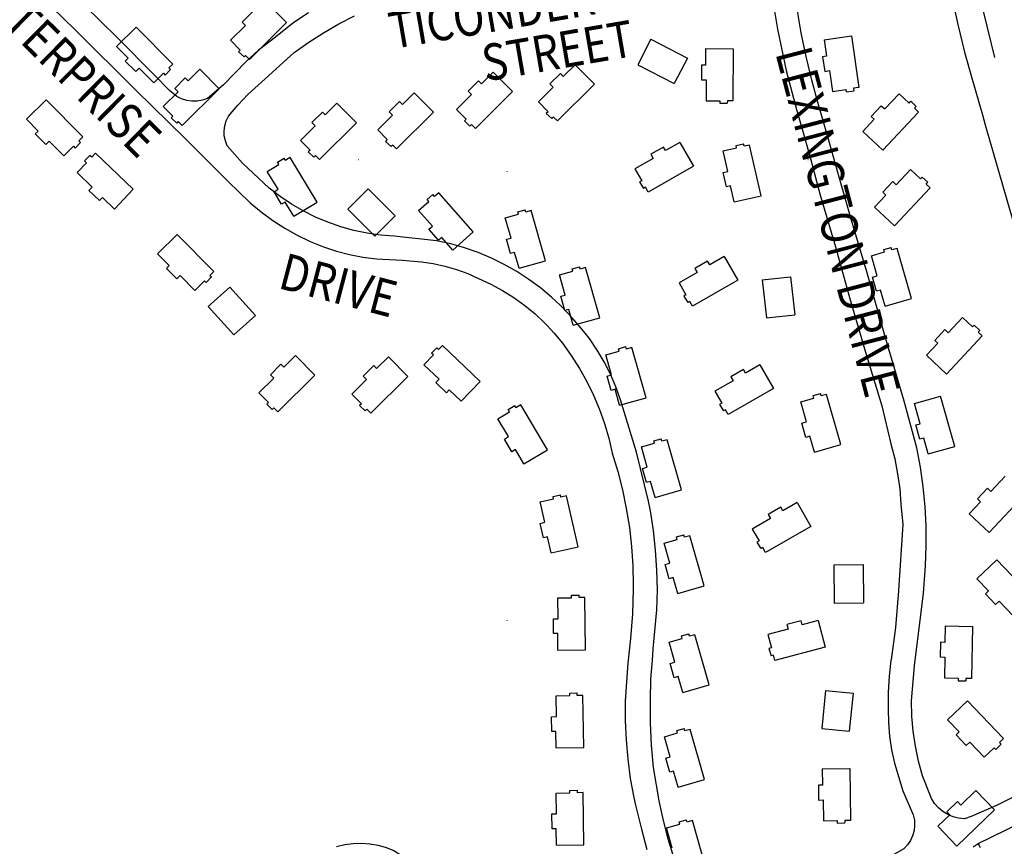
# Model space of a CAD drawing. Units: inches. Extents: x 0 to 948987, y 0 to 818908.
# Drawn here: x 282964 to 283239, y 241655 to 241885 of the extents above; entities that cross this region are included whole.
import ezdxf

# ---------------------------------------------------------------- set-up
doc = ezdxf.new("R2010")
doc.units = ezdxf.units.IN
doc.header["$LTSCALE"] = 500
doc.header["$MEASUREMENT"] = 0
doc.linetypes.add('DOT', pattern=[0.25, 0, -0.25])
doc.layers.get('0').update_dxf_attribs({"color": 1, "linetype": 'CONTINUOUS'})
for name, color, linetype in [('088 Bldg.', 1, 'CONTINUOUS'), ('aerial$0$Redo-quickdraw-trav$0$DRIVEPAV', 1, 'CONTINUOUS'), ('aerial$0$Redo-quickdraw-trav$0$ROADGUTT', 1, 'CONTINUOUS'), ('aerial$0$Redo-quickdraw-trav$0$ROADPAVE', 1, 'CONTINUOUS'), ('NAD-83 GRID', 30, 'DOT'), ('Navy Grid', 30, 'DOT'), ('ROAD-NAMES', 2, 'CONTINUOUS')]:
    doc.layers.add(name, color=color, linetype=linetype)
doc.styles.add('ROMANS', font='romans', dxfattribs={"height": 0.12})

# ---------------------------------------------------------------- blocks, each defined once
blk = doc.blocks.new('A$C440F7CA7')
at = {"layer": 'aerial$0$Redo-quickdraw-trav$0$DRIVEPAV', "linetype": 'Continuous', "flags": 128}
blk.add_lwpolyline([(283052.63, 241654.86), (283054.9, 241655.41), (283057.21, 241655.73), (283059.53, 241655.81), (283061.86, 241655.65), (283064.16, 241655.25), (283066.4, 241654.62), (283068.56, 241653.75), (283070.89, 241652.23), (283073.07, 241650.51), (283075.1, 241648.61), (283076.96, 241646.54), (283078.63, 241644.32), (283080.1, 241641.96), (283083.18, 241634.73), (283086.15, 241627.55), (283090.45, 241619.77), (283093.87, 241613.7), (283096.38, 241608.13)], dxfattribs=at)
at = {"layer": 'aerial$0$Redo-quickdraw-trav$0$ROADGUTT', "linetype": 'Continuous', "flags": 128}
for points in [[(283044.75, 241887.14), (283040.97, 241884.61), (283039.85, 241883.79), (283035.58, 241880.34), (283030.91, 241876.71), (283027.4, 241873.56), (283021.09, 241867.11), (283016.65, 241863.3), (283015.26, 241862.79), (283013.81, 241862.52), (283012.34, 241862.49), (283010.87, 241862.7), (283009.46, 241863.15), (283008.15, 241863.81), (283006.04, 241865.47), (283001.91, 241869.78), (282991.52, 241880.3), (282982.45, 241889.14)], [(283216.63, 241733.09), (283216.82, 241738.59), (283216.78, 241744.09), (283216.49, 241749.59), (283215.96, 241755.07), (283215.19, 241760.52), (283214.18, 241765.93), (283210.73, 241778.99), (283205.47, 241796.57), (283200.28, 241814.98), (283195.92, 241829.7), (283192.36, 241841.98), (283189.43, 241852.56), (283186.78, 241861.92), (283184.96, 241868.41), (283183.38, 241874.96), (283182.03, 241881.56), (283180.92, 241888.21), (283179.58, 241897.64), (283176.64, 241917.96), (283172.51, 241947.93), (283171.17, 241956)], [(282970.19, 241891.9), (282979.79, 241882.42), (282996.72, 241865.64), (283010.41, 241852.16), (283022.4, 241840.12), (283028.53, 241834.21), (283031.6, 241831.66), (283034.82, 241829.3), (283038.18, 241827.14), (283041.66, 241825.19), (283045.25, 241823.45), (283048.94, 241821.93), (283052.56, 241820.75), (283056.24, 241819.8), (283059.97, 241819.09), (283063.75, 241818.61), (283070.85, 241818.21), (283076.26, 241817.74), (283079.56, 241817.27), (283082.81, 241816.57), (283086.01, 241815.64), (283089.13, 241814.48), (283092.16, 241813.09), (283095.55, 241811.54), (283098.83, 241809.77), (283101.98, 241807.79), (283105, 241805.61), (283107.88, 241803.24), (283110.6, 241800.69), (283111.23, 241800.01)], [(283165.9, 241905.22), (283166.63, 241905.11), (283167.96, 241904.68), (283169.19, 241904.03), (283170.29, 241903.18), (283171.23, 241902.15), (283171.98, 241900.97), (283172.51, 241899.69), (283172.82, 241898.33), (283173.72, 241892.73), (283175.43, 241882.63), (283177.86, 241871.1), (283180.7, 241860.25), (283182.72, 241853.18)], [(283114.85, 241805.7), (283112.47, 241807.94), (283109.39, 241810.51), (283106.17, 241812.89), (283102.81, 241815.07), (283099.32, 241817.05), (283095.73, 241818.81), (283092.03, 241820.35), (283088.24, 241821.67), (283084.39, 241822.76), (283080.47, 241823.62), (283068.62, 241824.89), (283064.85, 241825.2), (283061.11, 241825.74), (283057.41, 241826.52), (283053.76, 241827.54), (283050.19, 241828.78), (283046.7, 241830.25), (283043.32, 241831.94), (283040.04, 241833.84), (283036.89, 241835.94), (283033.88, 241838.25), (283026.38, 241845.24), (283022.17, 241850.13), (283021.64, 241851.45), (283021.34, 241852.84), (283021.27, 241854.27), (283021.45, 241855.69), (283021.86, 241857.05), (283022.49, 241858.33), (283025.1, 241861.45), (283027.9, 241864.41), (283032.71, 241868.75), (283040.85, 241876.13), (283044.85, 241878.97), (283048.99, 241881.6), (283053.24, 241884.04), (283057.62, 241886.26)], [(283182.72, 241853.18), (283184.69, 241846.16), (283187.21, 241836.67), (283191.53, 241821.91), (283195.45, 241807.81), (283199.9, 241792.63), (283204.51, 241777.66), (283206.98, 241767.05), (283208.04, 241762.92), (283208.86, 241758.72), (283209.44, 241754.49), (283209.79, 241750.24), (283210.29, 241744.54), (283209.12, 241726.19), (283209.12, 241726.19)], [(283141.83, 241720.83), (283141.95, 241726.36), (283141.83, 241731.89), (283141.47, 241737.41), (283140.87, 241742.91), (283140.04, 241748.38), (283139.52, 241751.13), (283136.16, 241764.7), (283131.7, 241779.35), (283130.4, 241782.96), (283128.87, 241786.48), (283127.13, 241789.89), (283125.18, 241793.2), (283123.02, 241796.37), (283120.67, 241799.4), (283118.13, 241802.28), (283115.38, 241805.2), (283114.85, 241805.7)], [(283111.23, 241800.01), (283113.14, 241797.97), (283115.51, 241795.09), (283117.98, 241791.65), (283120.25, 241788.08), (283122.32, 241784.39), (283124.18, 241780.58), (283125.81, 241776.67), (283127.22, 241772.68), (283128.41, 241768.61), (283129.35, 241764.49), (283130.9, 241759.38), (283132.22, 241754.22), (283133.3, 241749), (283134.15, 241743.73), (283134.76, 241738.43), (283135.13, 241733.11), (283135.25, 241727.78), (283135.25, 241726.61)], [(283213.77, 241706.78), (283214.73, 241714.87), (283216.09, 241725.5), (283216.63, 241733.09)], [(283135.25, 241726.61), (283134.99, 241719.71), (283134.49, 241712.82), (283133.85, 241706.78)], [(283209.11, 241726.15), (283208.27, 241715.85), (283207.02, 241706.9), (283207.01, 241706.78)], [(283140.58, 241706.78), (283140.82, 241709.95), (283141.83, 241720.83)], [(283133.85, 241706.78), (283133.76, 241705.95), (283133.6, 241704.76), (283132.99, 241695.39), (283132.99, 241689.98), (283133.22, 241684.58), (283133.7, 241679.19), (283134.42, 241673.83), (283135.38, 241668.5), (283135.83, 241666.35), (283137.49, 241659.73), (283139.06, 241654.01)], [(283159.78, 241631.02), (283159.58, 241631.04), (283158, 241631.5), (283156.5, 241632.19), (283155.12, 241633.08), (283153.88, 241634.17), (283152.5, 241636.41), (283151.33, 241638.77), (283148.61, 241645.92), (283146.72, 241651.24), (283145.06, 241656.62), (283143.63, 241662.08), (283142.43, 241667.59), (283140.87, 241676.87), (283140.34, 241683.11), (283140.05, 241689.36), (283140, 241695.63), (283140.18, 241701.48), (283140.58, 241706.78)], [(283207.01, 241706.78), (283206.51, 241702.36), (283206.24, 241697.8), (283206.2, 241693.24), (283206.29, 241689.42), (283206.61, 241685.61), (283207.17, 241681.83), (283207.97, 241678.09), (283210.28, 241670.36), (283213.22, 241663.69)], [(283244.75, 241670.43), (283236.39, 241666.3), (283229.33, 241663.2), (283227.45, 241662.61), (283225.85, 241662.77), (283224.3, 241663.17), (283222.82, 241663.79), (283221.45, 241664.62), (283220.23, 241665.65), (283219.17, 241666.86), (283218.3, 241668.2), (283215.81, 241674.53), (283214.71, 241678.63), (283213.85, 241682.8), (283213.22, 241687), (283212.83, 241691.23), (283212.69, 241695.48), (283213.59, 241705.19), (283213.77, 241706.78)], [(283213.22, 241663.69), (283213.53, 241662.24), (283213.6, 241660.76), (283213.44, 241659.29), (283213.04, 241657.86), (283212.41, 241656.52), (283211.57, 241655.3), (283210.55, 241654.23), (283206.5, 241651.88), (283196.69, 241647.29), (283189.61, 241643.8), (283173.01, 241635.41)], [(283229.94, 241654.81), (283231.01, 241655.51), (283231.3, 241655.66), (283231.57, 241655.11), (283231.84, 241654.57)]]:
    blk.add_lwpolyline(points, dxfattribs=at)
at = {"layer": 'aerial$0$Redo-quickdraw-trav$0$ROADPAVE', "linetype": 'Continuous', "flags": 128}
for points in [[(283194.45, 242051.86), (283195.86, 242051.64), (283197.21, 242051.18), (283198.47, 242050.5), (283199.59, 242049.63), (283200.55, 242048.57), (283201.32, 242047.37), (283201.88, 242046.06), (283205.25, 242022.01), (283208.82, 241996.39), (283212.52, 241970.22), (283216.12, 241945.75), (283217.45, 241934.48), (283219.03, 241923.24), (283220.84, 241912.03), (283222.61, 241899.54), (283223.99, 241891.7), (283225.61, 241883.89), (283227.46, 241876.14), (283229.62, 241868.63)], [(283235.93, 241874.67), (283232.8, 241887.64), (283229.19, 241906.22), (283225.53, 241931.36), (283222.1, 241954.27), (283218.69, 241979.52), (283215.67, 242000.94)], [(283229.62, 241868.63), (283232.47, 241858.7)], [(283232.47, 241858.7), (283233.26, 241855.98), (283239.27, 241835.03), (283246.62, 241809.87), (283254.74, 241781.19)], [(283273.83, 241676.6), (283264.07, 241671.78), (283249.02, 241664.38), (283238.98, 241659.4), (283231.01, 241655.51)]]:
    blk.add_lwpolyline(points, dxfattribs=at)

msp = doc.modelspace()

# ---------------------------------------------------------------- linework, layer by layer
at = {"layer": '088 Bldg.'}
for p, q in [((283033.3, 241889.85), (283038.69, 241884.44)), ((283033.3, 241889.85), (283038.69, 241884.44)), ((283029.22, 241887.42), (283026.31, 241884.52)), ((282991.34, 241877.79), (282996.76, 241883.18)), ((282991.34, 241877.79), (282996.76, 241883.18)), ((282996.76, 241883.18), (283007.01, 241872.87)), ((283027.24, 241883.59), (283023.11, 241879.48)), ((283026.31, 241884.52), (283027.24, 241883.59)), ((283038.69, 241884.44), (283028.38, 241874.18)), ((283188.43, 241879.62), (283195.99, 241880.73)), ((283188.43, 241879.62), (283195.99, 241880.73)), ((283195.99, 241880.73), (283198.1, 241866.35)), ((282991.34, 241877.79), (282994.59, 241874.52)), ((283023.11, 241879.48), (283025.8, 241876.78)), ((283140.17, 241879.81), (283136.48, 241872.68)), ((283140.17, 241879.81), (283150.32, 241874.55)), ((283188.43, 241879.62), (283189.1, 241875.06)), ((283025.8, 241876.78), (283025.3, 241876.29)), ((283025.3, 241876.29), (283026.84, 241874.84)), ((283027.29, 241875.28), (283026.84, 241874.84)), ((283028.38, 241874.18), (283027.29, 241875.28)), ((283155.38, 241877.17), (283155.37, 241872.57)), ((283155.38, 241877.17), (283163.02, 241877.15)), ((283155.38, 241877.17), (283163.02, 241877.15)), ((283163.02, 241877.15), (283162.98, 241862.62)), ((283189.1, 241875.06), (283187.96, 241874.9)), ((283187.96, 241874.9), (283188.56, 241870.84)), ((282994.59, 241874.52), (282993.78, 241873.71)), ((282993.78, 241873.71), (282996.67, 241870.8)), ((283007.01, 241872.87), (283005.91, 241871.78)), ((283119.02, 241872.67), (283115.75, 241869.43)), ((283119.02, 241872.67), (283124.41, 241867.26)), ((283119.02, 241872.67), (283124.41, 241867.26)), ((283136.48, 241872.68), (283146.62, 241867.42)), ((283150.32, 241874.55), (283146.62, 241867.42)), ((283154.22, 241872.57), (283154.21, 241868.46)), ((283155.37, 241872.57), (283154.22, 241872.57)), ((282996.67, 241870.8), (282997.6, 241871.73)), ((282997.6, 241871.73), (283001.71, 241867.6)), ((283001.71, 241867.6), (283004.41, 241870.29)), ((283004.41, 241870.29), (283004.9, 241869.79)), ((283004.9, 241869.79), (283006.36, 241871.33)), ((283005.91, 241871.78), (283006.36, 241871.33)), ((283014.54, 241871.42), (283011.28, 241868.17)), ((283014.54, 241871.42), (283019.93, 241866.01)), ((283014.54, 241871.42), (283019.93, 241866.01)), ((283096.21, 241870.61), (283092.95, 241867.36)), ((283096.21, 241870.61), (283101.6, 241865.2)), ((283096.21, 241870.61), (283101.6, 241865.2)), ((283114.94, 241870.24), (283112.03, 241867.35)), ((283115.75, 241869.43), (283114.94, 241870.24)), ((283188.56, 241870.84), (283189.86, 241871.03)), ((283189.86, 241871.03), (283190.7, 241865.26)), ((283010.47, 241868.99), (283007.56, 241866.09)), ((283011.28, 241868.17), (283010.47, 241868.99)), ((283092.13, 241868.18), (283089.23, 241865.28)), ((283092.95, 241867.36), (283092.13, 241868.18)), ((283112.03, 241867.35), (283112.96, 241866.41)), ((283124.41, 241867.26), (283114.1, 241857.01)), ((283154.21, 241868.46), (283155.52, 241868.46)), ((283155.52, 241868.46), (283155.51, 241862.64)), ((283008.49, 241865.16), (283004.36, 241861.05)), ((283007.56, 241866.09), (283008.49, 241865.16)), ((283019.93, 241866.01), (283009.63, 241855.75)), ((283074.25, 241864.88), (283070.99, 241861.64)), ((283074.25, 241864.88), (283079.64, 241859.47)), ((283074.25, 241864.88), (283079.64, 241859.47)), ((283090.15, 241864.35), (283086.02, 241860.25)), ((283089.23, 241865.28), (283090.15, 241864.35)), ((283101.6, 241865.2), (283091.3, 241854.95)), ((283112.96, 241866.41), (283108.83, 241862.31)), ((283190.7, 241865.26), (283194.47, 241865.82)), ((283194.47, 241865.82), (283194.57, 241865.13)), ((283194.57, 241865.13), (283196.75, 241865.45)), ((283198.1, 241866.35), (283196.57, 241866.13)), ((283196.57, 241866.13), (283196.66, 241865.5)), ((283205.28, 241860.35), (283209.26, 241864.6)), ((283209.26, 241864.6), (283212.04, 241862)), ((282966.28, 241857.48), (282971.7, 241862.86)), ((282966.28, 241857.48), (282971.7, 241862.86)), ((282971.7, 241862.86), (282981.95, 241852.56)), ((283004.36, 241861.05), (283007.04, 241858.35)), ((283052.73, 241861.94), (283049.47, 241858.7)), ((283052.73, 241861.94), (283058.12, 241856.53)), ((283052.73, 241861.94), (283058.12, 241856.53)), ((283070.18, 241862.45), (283067.27, 241859.56)), ((283070.99, 241861.64), (283070.18, 241862.45)), ((283108.83, 241862.31), (283111.52, 241859.6)), ((283155.51, 241862.64), (283159.32, 241862.63)), ((283159.32, 241862.63), (283159.32, 241861.93)), ((283159.32, 241861.93), (283161.43, 241861.99)), ((283161.44, 241862.62), (283161.43, 241861.99)), ((283162.98, 241862.62), (283161.44, 241862.62)), ((283201.52, 241858.26), (283204.32, 241861.25)), ((283204.32, 241861.25), (283205.28, 241860.35)), ((283212.04, 241862), (283212.52, 241862.5)), ((283212.52, 241862.5), (283214.07, 241861.06)), ((283213.59, 241860.55), (283214.07, 241861.06)), ((283007.04, 241858.35), (283006.55, 241857.86)), ((283048.66, 241859.51), (283045.75, 241856.62)), ((283049.47, 241858.7), (283048.66, 241859.51)), ((283068.2, 241858.62), (283064.07, 241854.52)), ((283067.27, 241859.56), (283068.2, 241858.62)), ((283079.64, 241859.47), (283069.34, 241849.22)), ((283086.02, 241860.25), (283088.71, 241857.54)), ((283111.52, 241859.6), (283111.02, 241859.11)), ((283111.02, 241859.11), (283112.56, 241857.66)), ((283202.35, 241857.47), (283201.52, 241858.26)), ((283204.78, 241848.88), (283214.72, 241859.49)), ((283214.72, 241859.49), (283213.59, 241860.55)), ((282966.28, 241857.48), (282969.53, 241854.21)), ((283006.55, 241857.86), (283008.09, 241856.41)), ((283008.54, 241856.85), (283008.09, 241856.41)), ((283009.63, 241855.75), (283008.54, 241856.85)), ((283046.67, 241855.68), (283042.55, 241851.58)), ((283045.75, 241856.62), (283046.67, 241855.68)), ((283058.12, 241856.53), (283047.82, 241846.28)), ((283088.71, 241857.54), (283088.22, 241857.05)), ((283088.22, 241857.05), (283089.76, 241855.6)), ((283090.2, 241856.04), (283089.76, 241855.6)), ((283091.3, 241854.95), (283090.2, 241856.04)), ((283113.01, 241858.1), (283112.56, 241857.66)), ((283114.1, 241857.01), (283113.01, 241858.1)), ((283199.2, 241854.11), (283202.35, 241857.47)), ((282969.53, 241854.21), (282968.72, 241853.4)), ((282968.72, 241853.4), (282971.61, 241850.49)), ((283064.07, 241854.52), (283066.75, 241851.81)), ((283199.2, 241854.11), (283204.78, 241848.88)), ((282971.61, 241850.49), (282972.55, 241851.42)), ((282972.55, 241851.42), (282976.65, 241847.29)), ((282979.85, 241849.48), (282981.3, 241851.02)), ((282981.95, 241852.56), (282980.86, 241851.47)), ((282980.86, 241851.47), (282981.3, 241851.02)), ((283042.55, 241851.58), (283045.23, 241848.87)), ((283066.75, 241851.81), (283066.26, 241851.32)), ((283066.26, 241851.32), (283067.8, 241849.87)), ((283068.25, 241850.31), (283067.8, 241849.87)), ((283069.34, 241849.22), (283068.25, 241850.31)), ((283148.22, 241851.06), (283144.23, 241848.77)), ((283148.22, 241851.06), (283152.03, 241844.43)), ((283148.22, 241851.06), (283152.03, 241844.43)), ((283163.87, 241850.17), (283165.93, 241850.64)), ((283164.02, 241849.49), (283163.87, 241850.17)), ((283166.09, 241849.96), (283165.93, 241850.64)), ((283167.6, 241850.31), (283166.09, 241849.96)), ((283170.83, 241836.14), (283167.6, 241850.31)), ((282976.65, 241847.29), (282979.35, 241849.98)), ((282979.35, 241849.98), (282979.85, 241849.48)), ((282982.45, 241845.87), (282983.91, 241847.4)), ((282984.42, 241846.92), (282983.91, 241847.4)), ((282985.49, 241848.04), (282984.42, 241846.92)), ((282996, 241838.01), (282985.49, 241848.04)), ((283045.23, 241848.87), (283044.74, 241848.38)), ((283044.74, 241848.38), (283046.28, 241846.93)), ((283046.73, 241847.37), (283046.28, 241846.93)), ((283047.82, 241846.28), (283046.73, 241847.37)), ((283143.66, 241849.76), (283140.1, 241847.72)), ((283140.1, 241847.72), (283140.75, 241846.58)), ((283144.23, 241848.77), (283143.66, 241849.76)), ((283160.31, 241848.65), (283164.02, 241849.49)), ((283161.61, 241842.97), (283160.31, 241848.65)), ((282980.33, 241842.63), (282982.96, 241845.39)), ((282982.96, 241845.39), (282982.45, 241845.87)), ((283033.28, 241842.95), (283036.53, 241844.93)), ((283036.17, 241845.53), (283037.98, 241846.63)), ((283036.53, 241844.93), (283036.17, 241845.53)), ((283038.34, 241846.03), (283037.98, 241846.63)), ((283039.66, 241846.84), (283038.34, 241846.03)), ((283047.23, 241834.43), (283039.66, 241846.84)), ((283140.75, 241846.58), (283135.7, 241843.68)), ((282984.54, 241838.61), (282980.33, 241842.63)), ((283036.31, 241837.98), (283033.28, 241842.95)), ((283135.7, 241843.68), (283137.6, 241840.38)), ((283152.03, 241844.43), (283139.42, 241837.2)), ((283160.32, 241842.67), (283161.61, 241842.97)), ((283161.24, 241838.67), (283160.32, 241842.67)), ((283208.5, 241839.25), (283212.49, 241843.5)), ((283212.49, 241843.5), (283215.27, 241840.89)), ((283137.6, 241840.38), (283136.99, 241840.03)), ((283136.99, 241840.03), (283138.1, 241838.23)), ((283204.74, 241837.15), (283207.55, 241840.15)), ((283207.55, 241840.15), (283208.5, 241839.25)), ((283215.27, 241840.89), (283215.74, 241841.4)), ((283215.74, 241841.4), (283217.29, 241839.95)), ((283216.81, 241839.44), (283217.29, 241839.95)), ((283217.94, 241838.38), (283216.81, 241839.44)), ((282983.63, 241837.66), (282984.54, 241838.61)), ((282986.6, 241834.83), (282983.63, 241837.66)), ((282990.73, 241832.48), (282996, 241838.01)), ((283035.19, 241837.29), (283036.31, 241837.98)), ((283037.32, 241833.79), (283035.19, 241837.29)), ((283055.74, 241832.47), (283061.42, 241838.14)), ((283061.42, 241838.14), (283068.95, 241830.58)), ((283077.87, 241835.12), (283079.46, 241836.52)), ((283079.92, 241836), (283079.46, 241836.52)), ((283081.08, 241837.02), (283079.92, 241836)), ((283090.68, 241826.11), (283081.08, 241837.02)), ((283138.65, 241838.54), (283138.1, 241838.23)), ((283139.42, 241837.2), (283138.65, 241838.54)), ((283162.36, 241838.93), (283161.24, 241838.67)), ((283163.38, 241834.44), (283162.36, 241838.93)), ((283202.43, 241833), (283205.58, 241836.37)), ((283205.58, 241836.37), (283204.74, 241837.15)), ((283208, 241827.78), (283217.94, 241838.38)), ((282987.4, 241835.66), (282986.6, 241834.83)), ((282990.73, 241832.48), (282987.4, 241835.66)), ((283038.3, 241834.38), (283037.32, 241833.79)), ((283040.7, 241830.45), (283038.3, 241834.38)), ((283040.7, 241830.45), (283047.23, 241834.43)), ((283075.47, 241832.08), (283078.33, 241834.6)), ((283078.33, 241834.6), (283077.87, 241835.12)), ((283163.38, 241834.44), (283170.83, 241836.14)), ((283055.74, 241832.47), (283063.27, 241824.92)), ((283079.31, 241827.71), (283075.47, 241832.08)), ((283099.61, 241830), (283103.28, 241831.04)), ((283103.09, 241831.71), (283105.13, 241832.29)), ((283103.28, 241831.04), (283103.09, 241831.71)), ((283105.32, 241831.62), (283105.13, 241832.29)), ((283106.8, 241832.04), (283105.32, 241831.62)), ((283110.78, 241818.06), (283106.8, 241832.04)), ((283202.43, 241833), (283208, 241827.78)), ((283063.27, 241824.92), (283068.95, 241830.58)), ((283101.2, 241824.4), (283099.61, 241830)), ((283002.78, 241820), (283008.2, 241825.39)), ((283002.78, 241820), (283008.2, 241825.39)), ((283008.2, 241825.39), (283018.45, 241815.09)), ((283078.33, 241826.84), (283079.31, 241827.71)), ((283081.04, 241823.76), (283078.33, 241826.84)), ((283084.95, 241821.06), (283090.68, 241826.11)), ((283081.9, 241824.52), (283081.04, 241823.76)), ((283084.95, 241821.06), (283081.9, 241824.52)), ((283099.94, 241824.04), (283101.2, 241824.4)), ((283101.06, 241820.09), (283099.94, 241824.04)), ((283002.78, 241820), (283006.03, 241816.73)), ((283102.17, 241820.4), (283101.06, 241820.09)), ((283103.42, 241815.97), (283102.17, 241820.4)), ((283201.56, 241819.47), (283205.22, 241820.51)), ((283205.03, 241821.18), (283207.07, 241821.76)), ((283205.22, 241820.51), (283205.03, 241821.18)), ((283207.26, 241821.09), (283207.07, 241821.76)), ((283208.75, 241821.51), (283207.26, 241821.09)), ((283212.72, 241807.53), (283208.75, 241821.51)), ((283103.42, 241815.97), (283110.78, 241818.06)), ((283155.96, 241817.96), (283152.4, 241815.92)), ((283156.53, 241816.97), (283155.96, 241817.96)), ((283160.52, 241819.26), (283156.53, 241816.97)), ((283160.52, 241819.26), (283164.33, 241812.63)), ((283160.52, 241819.26), (283164.33, 241812.63)), ((283203.15, 241813.87), (283201.56, 241819.47)), ((283006.03, 241816.73), (283005.22, 241815.92)), ((283005.22, 241815.92), (283008.11, 241813.01)), ((283018.45, 241815.09), (283017.35, 241813.99)), ((283114.72, 241814.12), (283118.39, 241815.16)), ((283118.2, 241815.83), (283120.24, 241816.41)), ((283118.39, 241815.16), (283118.2, 241815.83)), ((283120.43, 241815.74), (283120.24, 241816.41)), ((283121.92, 241816.16), (283120.43, 241815.74)), ((283125.89, 241802.18), (283121.92, 241816.16)), ((283153.05, 241814.78), (283148, 241811.88)), ((283152.4, 241815.92), (283153.05, 241814.78)), ((283008.11, 241813.01), (283009.04, 241813.94)), ((283009.04, 241813.94), (283013.15, 241809.81)), ((283013.15, 241809.81), (283015.85, 241812.5)), ((283015.85, 241812.5), (283016.34, 241812.01)), ((283016.34, 241812.01), (283017.8, 241813.55)), ((283017.35, 241813.99), (283017.8, 241813.55)), ((283116.32, 241808.52), (283114.72, 241814.12)), ((283148, 241811.88), (283149.9, 241808.58)), ((283164.33, 241812.63), (283151.72, 241805.4)), ((283171.15, 241812.72), (283179.05, 241813.61)), ((283171.15, 241812.72), (283172.34, 241802.12)), ((283179.05, 241813.61), (283180.23, 241803)), ((283201.89, 241813.51), (283203.15, 241813.87)), ((283203.01, 241809.56), (283201.89, 241813.51)), ((283016.84, 241805.3), (283022.85, 241810.75)), ((283022.85, 241810.75), (283030.02, 241802.85)), ((283204.11, 241809.87), (283203.01, 241809.56)), ((283205.37, 241805.44), (283204.11, 241809.87)), ((283115.05, 241808.16), (283116.32, 241808.52)), ((283116.17, 241804.21), (283115.05, 241808.16)), ((283149.9, 241808.58), (283149.29, 241808.23)), ((283149.29, 241808.23), (283150.41, 241806.43)), ((283150.95, 241806.74), (283150.41, 241806.43)), ((283151.72, 241805.4), (283150.95, 241806.74)), ((283205.37, 241805.44), (283212.72, 241807.53)), ((283016.84, 241805.3), (283024.01, 241797.4)), ((283117.28, 241804.52), (283116.17, 241804.21)), ((283118.54, 241800.09), (283117.28, 241804.52)), ((283024.01, 241797.4), (283030.02, 241802.85)), ((283118.54, 241800.09), (283125.89, 241802.18)), ((283172.34, 241802.12), (283180.23, 241803)), ((283222.97, 241797.98), (283226.95, 241802.23)), ((283226.95, 241802.23), (283229.73, 241799.62)), ((283219.2, 241795.89), (283222.01, 241798.88)), ((283222.01, 241798.88), (283222.97, 241797.98)), ((283229.73, 241799.62), (283230.21, 241800.13)), ((283230.21, 241800.13), (283231.75, 241798.68)), ((283231.28, 241798.18), (283231.75, 241798.68)), ((283232.41, 241797.12), (283231.28, 241798.18)), ((283220.04, 241795.1), (283219.2, 241795.89)), ((283222.47, 241786.51), (283232.41, 241797.12)), ((283079.07, 241792.31), (283080.53, 241793.85)), ((283081.03, 241793.37), (283080.53, 241793.85)), ((283082.1, 241794.49), (283081.03, 241793.37)), ((283092.62, 241784.45), (283082.1, 241794.49)), ((283127.63, 241791.85), (283131.3, 241792.89)), ((283131.11, 241793.56), (283133.14, 241794.14)), ((283131.3, 241792.89), (283131.11, 241793.56)), ((283133.33, 241793.47), (283133.14, 241794.14)), ((283134.82, 241793.89), (283133.33, 241793.47)), ((283138.79, 241779.91), (283134.82, 241793.89)), ((283216.89, 241791.74), (283220.04, 241795.1)), ((283041.17, 241791.65), (283037.9, 241788.4)), ((283041.17, 241791.65), (283046.56, 241786.23)), ((283041.17, 241791.65), (283046.56, 241786.23)), ((283067.04, 241791.28), (283063.77, 241788.03)), ((283067.04, 241791.28), (283072.42, 241785.86)), ((283067.04, 241791.28), (283072.42, 241785.86)), ((283076.94, 241789.08), (283079.57, 241791.83)), ((283079.57, 241791.83), (283079.07, 241792.31)), ((283129.22, 241786.24), (283127.63, 241791.85)), ((283216.89, 241791.74), (283222.47, 241786.51)), ((283037.09, 241789.21), (283034.18, 241786.32)), ((283037.9, 241788.4), (283037.09, 241789.21)), ((283062.96, 241788.85), (283060.05, 241785.95)), ((283063.77, 241788.03), (283062.96, 241788.85)), ((283081.16, 241785.06), (283076.94, 241789.08)), ((283165.93, 241787.77), (283162.37, 241785.73)), ((283166.5, 241786.77), (283165.93, 241787.77)), ((283170.5, 241789.07), (283166.5, 241786.77)), ((283170.5, 241789.07), (283174.3, 241782.44)), ((283170.5, 241789.07), (283174.3, 241782.44)), ((283035.11, 241785.39), (283030.98, 241781.28)), ((283034.18, 241786.32), (283035.11, 241785.39)), ((283046.56, 241786.23), (283036.25, 241775.98)), ((283060.98, 241785.02), (283056.85, 241780.91)), ((283060.05, 241785.95), (283060.98, 241785.02)), ((283072.42, 241785.86), (283062.12, 241775.61)), ((283080.25, 241784.11), (283081.16, 241785.06)), ((283087.35, 241778.92), (283092.62, 241784.45)), ((283127.96, 241785.88), (283129.22, 241786.24)), ((283129.08, 241781.94), (283127.96, 241785.88)), ((283163.03, 241784.59), (283157.97, 241781.69)), ((283162.37, 241785.73), (283163.03, 241784.59)), ((283083.22, 241781.27), (283080.25, 241784.11)), ((283084.01, 241782.1), (283083.22, 241781.27)), ((283087.35, 241778.92), (283084.01, 241782.1)), ((283130.18, 241782.25), (283129.08, 241781.94)), ((283131.44, 241777.82), (283130.18, 241782.25)), ((283157.97, 241781.69), (283159.87, 241778.38)), ((283174.3, 241782.44), (283161.7, 241775.2)), ((283030.98, 241781.28), (283033.67, 241778.58)), ((283056.85, 241780.91), (283059.54, 241778.21)), ((283131.44, 241777.82), (283138.79, 241779.91)), ((283181.87, 241778.77), (283185.53, 241779.81)), ((283183.46, 241773.17), (283181.87, 241778.77)), ((283185.34, 241780.48), (283187.38, 241781.06)), ((283185.53, 241779.81), (283185.34, 241780.48)), ((283187.57, 241780.39), (283187.38, 241781.06)), ((283189.06, 241780.81), (283187.57, 241780.39)), ((283193.03, 241766.83), (283189.06, 241780.81)), ((283213.59, 241778.27), (283220.78, 241780.31)), ((283224.75, 241766.33), (283220.78, 241780.31)), ((283033.67, 241778.58), (283033.17, 241778.09)), ((283033.17, 241778.09), (283034.71, 241776.63)), ((283035.16, 241777.08), (283034.71, 241776.63)), ((283036.25, 241775.98), (283035.16, 241777.08)), ((283059.54, 241778.21), (283059.04, 241777.72)), ((283059.04, 241777.72), (283060.58, 241776.26)), ((283061.03, 241776.71), (283060.58, 241776.26)), ((283062.12, 241775.61), (283061.03, 241776.71)), ((283097.49, 241774.07), (283100.76, 241776.02)), ((283100.4, 241776.62), (283102.22, 241777.7)), ((283100.76, 241776.02), (283100.4, 241776.62)), ((283102.58, 241777.11), (283102.22, 241777.7)), ((283103.9, 241777.9), (283102.58, 241777.11)), ((283111.36, 241765.42), (283103.9, 241777.9)), ((283159.87, 241778.38), (283159.27, 241778.04)), ((283159.27, 241778.04), (283160.38, 241776.23)), ((283160.92, 241776.55), (283160.38, 241776.23)), ((283161.7, 241775.2), (283160.92, 241776.55)), ((283215.18, 241772.67), (283213.59, 241778.27)), ((283100.47, 241769.07), (283097.49, 241774.07)), ((283182.19, 241772.81), (283183.46, 241773.17)), ((283183.32, 241768.86), (283182.19, 241772.81)), ((283213.91, 241772.31), (283215.18, 241772.67)), ((283215.04, 241768.36), (283213.91, 241772.31)), ((283099.35, 241768.39), (283100.47, 241769.07)), ((283101.45, 241764.87), (283099.35, 241768.39)), ((283140.97, 241767.89), (283143.01, 241768.47)), ((283141.16, 241767.22), (283140.97, 241767.89)), ((283143.2, 241767.8), (283143.01, 241768.47)), ((283144.69, 241768.22), (283143.2, 241767.8)), ((283148.66, 241754.24), (283144.69, 241768.22)), ((283184.42, 241769.18), (283183.32, 241768.86)), ((283185.68, 241764.75), (283184.42, 241769.18)), ((283216.14, 241768.68), (283215.04, 241768.36)), ((283217.4, 241764.25), (283216.14, 241768.68)), ((283102.44, 241765.46), (283101.45, 241764.87)), ((283104.8, 241761.5), (283102.44, 241765.46)), ((283104.8, 241761.5), (283111.36, 241765.42)), ((283137.5, 241766.18), (283141.16, 241767.22)), ((283139.09, 241760.58), (283137.5, 241766.18)), ((283185.68, 241764.75), (283193.03, 241766.83)), ((283217.4, 241764.25), (283224.75, 241766.33)), ((283137.83, 241760.22), (283139.09, 241760.58)), ((283138.95, 241756.27), (283137.83, 241760.22)), ((283234.84, 241753.81), (283238.83, 241758.06)), ((283140.05, 241756.58), (283138.95, 241756.27)), ((283141.31, 241752.15), (283140.05, 241756.58)), ((283141.31, 241752.15), (283148.66, 241754.24)), ((283231.08, 241751.71), (283233.89, 241754.71)), ((283233.89, 241754.71), (283234.84, 241753.81)), ((283109.33, 241750.87), (283113.05, 241751.71)), ((283112.89, 241752.39), (283114.96, 241752.86)), ((283113.05, 241751.71), (283112.89, 241752.39)), ((283115.11, 241752.19), (283114.96, 241752.86)), ((283116.62, 241752.53), (283115.11, 241752.19)), ((283119.85, 241738.36), (283116.62, 241752.53)), ((283231.92, 241750.93), (283231.08, 241751.71)), ((283234.34, 241742.34), (283244.28, 241752.94)), ((283110.63, 241745.19), (283109.33, 241750.87)), ((283176.33, 241749.4), (283172.77, 241747.36)), ((283176.91, 241748.4), (283176.33, 241749.4)), ((283180.9, 241750.7), (283176.91, 241748.4)), ((283180.9, 241750.7), (283184.71, 241744.07)), ((283180.9, 241750.7), (283184.71, 241744.07)), ((283228.77, 241747.56), (283231.92, 241750.93)), ((283173.43, 241746.22), (283168.38, 241743.32)), ((283172.77, 241747.36), (283173.43, 241746.22)), ((283228.77, 241747.56), (283234.34, 241742.34)), ((283109.35, 241744.9), (283110.63, 241745.19)), ((283110.26, 241740.89), (283109.35, 241744.9)), ((283168.38, 241743.32), (283170.27, 241740.01)), ((283184.71, 241744.07), (283172.1, 241736.83)), ((283111.38, 241741.15), (283110.26, 241740.89)), ((283112.4, 241736.66), (283111.38, 241741.15)), ((283143.83, 241739.4), (283147.49, 241740.44)), ((283147.3, 241741.11), (283149.34, 241741.69)), ((283147.49, 241740.44), (283147.3, 241741.11)), ((283149.53, 241741.02), (283149.34, 241741.69)), ((283151.02, 241741.44), (283149.53, 241741.02)), ((283154.99, 241727.46), (283151.02, 241741.44)), ((283112.4, 241736.66), (283119.85, 241738.36)), ((283145.42, 241733.8), (283143.83, 241739.4)), ((283170.27, 241740.01), (283169.67, 241739.66)), ((283169.67, 241739.66), (283170.78, 241737.86)), ((283171.33, 241738.17), (283170.78, 241737.86)), ((283172.1, 241736.83), (283171.33, 241738.17)), ((283144.15, 241733.44), (283145.42, 241733.8)), ((283145.27, 241729.49), (283144.15, 241733.44)), ((283191.13, 241733.35), (283199.28, 241733.43)), ((283191.13, 241733.35), (283191.23, 241722.69)), ((283199.28, 241733.43), (283199.37, 241722.76)), ((283230.95, 241729.41), (283236.46, 241734.71)), ((283230.95, 241729.41), (283236.46, 241734.71)), ((283236.46, 241734.71), (283246.53, 241724.23)), ((283146.38, 241729.8), (283145.27, 241729.49)), ((283147.64, 241725.37), (283146.38, 241729.8)), ((283230.95, 241729.41), (283234.14, 241726.09)), ((283147.64, 241725.37), (283154.99, 241727.46)), ((283114.23, 241724.13), (283118.04, 241724.19)), ((283114.32, 241718.31), (283114.23, 241724.13)), ((283118.03, 241724.88), (283120.15, 241724.92)), ((283118.04, 241724.19), (283118.03, 241724.88)), ((283120.16, 241724.22), (283120.15, 241724.92)), ((283121.71, 241724.24), (283120.16, 241724.22)), ((283121.92, 241709.71), (283121.71, 241724.24)), ((283234.14, 241726.09), (283233.31, 241725.3)), ((283233.31, 241725.3), (283236.15, 241722.34)), ((283191.23, 241722.69), (283199.37, 241722.76)), ((283236.15, 241722.34), (283237.1, 241723.25)), ((283237.1, 241723.25), (283241.14, 241719.05)), ((283113.01, 241718.29), (283114.32, 241718.31)), ((283113.07, 241714.18), (283113.01, 241718.29)), ((283181.99, 241717.74), (283178.02, 241716.69)), ((283178.02, 241716.69), (283178.36, 241715.42)), ((283182.28, 241716.63), (283181.99, 241717.74)), ((283186.74, 241717.81), (283182.28, 241716.63)), ((283186.74, 241717.81), (283188.69, 241710.42)), ((283186.74, 241717.81), (283188.69, 241710.42)), ((283222.06, 241716.36), (283221.97, 241711.75)), ((283222.06, 241716.36), (283229.7, 241716.2)), ((283222.06, 241716.36), (283229.7, 241716.2)), ((283229.7, 241716.2), (283229.41, 241701.67)), ((283114.22, 241714.2), (283113.07, 241714.18)), ((283114.28, 241709.59), (283114.22, 241714.2)), ((283148.67, 241713.54), (283150.71, 241714.11)), ((283148.86, 241712.86), (283148.67, 241713.54)), ((283150.9, 241713.44), (283150.71, 241714.11)), ((283152.39, 241713.87), (283150.9, 241713.44)), ((283156.36, 241699.88), (283152.39, 241713.87)), ((283178.36, 241715.42), (283172.73, 241713.92)), ((283172.73, 241713.92), (283173.71, 241710.24)), ((283145.2, 241711.82), (283148.86, 241712.86)), ((283146.79, 241706.22), (283145.2, 241711.82)), ((283173.71, 241710.24), (283173.03, 241710.06)), ((283188.69, 241710.42), (283174.64, 241706.7)), ((283220.82, 241711.77), (283220.74, 241707.67)), ((283221.97, 241711.75), (283220.82, 241711.77)), ((283114.28, 241709.59), (283121.92, 241709.71)), ((283173.03, 241710.06), (283173.64, 241708.03)), ((283174.25, 241708.19), (283173.64, 241708.03)), ((283174.64, 241706.7), (283174.25, 241708.19)), ((283220.74, 241707.67), (283222.05, 241707.64)), ((283222.05, 241707.64), (283221.94, 241701.82)), ((283145.52, 241705.86), (283146.79, 241706.22)), ((283146.64, 241701.91), (283145.52, 241705.86)), ((283147.75, 241702.23), (283146.64, 241701.91)), ((283149.01, 241697.8), (283147.75, 241702.23)), ((283149.01, 241697.8), (283156.36, 241699.88)), ((283221.94, 241701.82), (283225.75, 241701.75)), ((283225.75, 241701.75), (283225.73, 241701.05)), ((283225.73, 241701.05), (283227.85, 241701.07)), ((283227.86, 241701.7), (283227.85, 241701.07)), ((283229.41, 241701.67), (283227.86, 241701.7)), ((283113.74, 241696.87), (283117.55, 241696.93)), ((283113.82, 241691.05), (283113.74, 241696.87)), ((283117.53, 241697.63), (283119.65, 241697.66)), ((283117.55, 241696.93), (283117.53, 241697.63)), ((283119.66, 241696.96), (283119.65, 241697.66)), ((283121.21, 241696.98), (283119.66, 241696.96)), ((283121.43, 241682.45), (283121.21, 241696.98)), ((283188.79, 241698.36), (283187.72, 241687.74)), ((283188.79, 241698.36), (283196.44, 241697.58)), ((283196.44, 241697.58), (283195.36, 241686.97)), ((283222.78, 241690.13), (283228.29, 241695.42)), ((283222.78, 241690.13), (283228.29, 241695.42)), ((283228.29, 241695.42), (283238.36, 241684.94)), ((283112.51, 241691.03), (283113.82, 241691.05)), ((283112.57, 241686.93), (283112.51, 241691.03)), ((283222.78, 241690.13), (283225.98, 241686.8)), ((283113.72, 241686.94), (283112.57, 241686.93)), ((283113.79, 241682.34), (283113.72, 241686.94)), ((283143.94, 241685.46), (283147.6, 241686.5)), ((283145.53, 241679.86), (283143.94, 241685.46)), ((283147.41, 241687.17), (283149.45, 241687.75)), ((283147.6, 241686.5), (283147.41, 241687.17)), ((283149.64, 241687.08), (283149.45, 241687.75)), ((283151.13, 241687.5), (283149.64, 241687.08)), ((283155.1, 241673.52), (283151.13, 241687.5)), ((283187.72, 241687.74), (283195.36, 241686.97)), ((283225.98, 241686.8), (283225.15, 241686.01)), ((283225.15, 241686.01), (283227.99, 241683.05)), ((283227.99, 241683.05), (283228.94, 241683.96)), ((283228.94, 241683.96), (283232.97, 241679.76)), ((283236.2, 241681.9), (283237.68, 241683.41)), ((283238.36, 241684.94), (283237.25, 241683.87)), ((283237.25, 241683.87), (283237.68, 241683.41)), ((283113.79, 241682.34), (283121.43, 241682.45)), ((283232.97, 241679.76), (283235.72, 241682.4)), ((283235.72, 241682.4), (283236.2, 241681.9)), ((283144.27, 241679.5), (283145.53, 241679.86)), ((283145.39, 241675.55), (283144.27, 241679.5)), ((283146.49, 241675.87), (283145.39, 241675.55)), ((283147.75, 241671.44), (283146.49, 241675.87)), ((283187.87, 241676.54), (283195.51, 241676.65)), ((283187.87, 241676.54), (283195.51, 241676.65)), ((283187.87, 241676.54), (283187.94, 241671.93)), ((283195.51, 241676.65), (283195.73, 241662.12)), ((283147.75, 241671.44), (283155.1, 241673.52)), ((283187.94, 241671.93), (283186.79, 241671.92)), ((283186.79, 241671.92), (283186.85, 241667.81)), ((283113.78, 241669.77), (283117.59, 241669.83)), ((283113.86, 241663.95), (283113.78, 241669.77)), ((283117.58, 241670.52), (283119.7, 241670.55)), ((283117.59, 241669.83), (283117.58, 241670.52)), ((283119.71, 241669.86), (283119.7, 241670.55)), ((283121.25, 241669.88), (283119.71, 241669.86)), ((283121.47, 241655.35), (283121.25, 241669.88)), ((283226.45, 241666.42), (283230.65, 241670.45)), ((283230.65, 241670.45), (283235.83, 241665.06)), ((283186.85, 241667.81), (283188.17, 241667.83)), ((283188.17, 241667.83), (283188.25, 241662.01)), ((283222.58, 241664.52), (283225.54, 241667.37)), ((283225.54, 241667.37), (283226.45, 241666.42)), ((283112.55, 241663.93), (283113.86, 241663.95)), ((283112.61, 241659.82), (283112.55, 241663.93)), ((283220.05, 241660.5), (283223.37, 241663.69)), ((283223.37, 241663.69), (283222.58, 241664.52)), ((283225.35, 241654.99), (283235.83, 241665.06)), ((283144.51, 241660.05), (283148.17, 241661.09)), ((283147.98, 241661.76), (283150.02, 241662.34)), ((283148.17, 241661.09), (283147.98, 241661.76)), ((283150.21, 241661.67), (283150.02, 241662.34)), ((283151.7, 241662.09), (283150.21, 241661.67)), ((283155.67, 241648.11), (283151.7, 241662.09)), ((283188.25, 241662.01), (283192.06, 241662.07)), ((283192.06, 241662.07), (283192.07, 241661.37)), ((283192.07, 241661.37), (283194.19, 241661.47)), ((283195.73, 241662.12), (283194.18, 241662.1)), ((283194.18, 241662.1), (283194.19, 241661.47)), ((283113.76, 241659.84), (283112.61, 241659.82)), ((283113.83, 241655.23), (283113.76, 241659.84)), ((283146.1, 241654.45), (283144.51, 241660.05)), ((283220.05, 241660.5), (283225.35, 241654.99)), ((283113.83, 241655.23), (283121.47, 241655.35))]:
    msp.add_line(p, q, dxfattribs=at)
at = {"layer": 'NAD-83 GRID'}
msp.add_lwpolyline([(283100, 250600), (283100, 240100)], dxfattribs=at)
at = {"layer": 'Navy Grid'}
msp.add_line((278680.22, 241846.26), (288432.68, 241846.26), dxfattribs=at)

# ---------------------------------------------------------------- block references
at = {"linetype": 'Continuous', "ltscale": 12}
msp.add_blockref('A$C440F7CA7', (0, 0), dxfattribs=at)

# ---------------------------------------------------------------- texts
at = {"layer": 'ROAD-NAMES', "style": 'ROMANS', "width": 0.85}
for s, height, rotation, p in [('ENTERPRISE', 10.161, 315.3804, (282948.13, 241894.84)), ('TICONDEROGA', 10.1611, 9.7636, (283068.17, 241877.03)), ('STREET', 10.161, 9.7636, (283094.09, 241867.99)), ('LEXINGTON DRIVE', 10.1611, 284.6352, (283174.75, 241876.01)), ('DRIVE', 10.161, 345.2702, (283035.97, 241810.53))]:
    msp.add_text(s, height=height, rotation=rotation, dxfattribs=at).set_placement(p)

doc.saveas('drawing.dxf')
